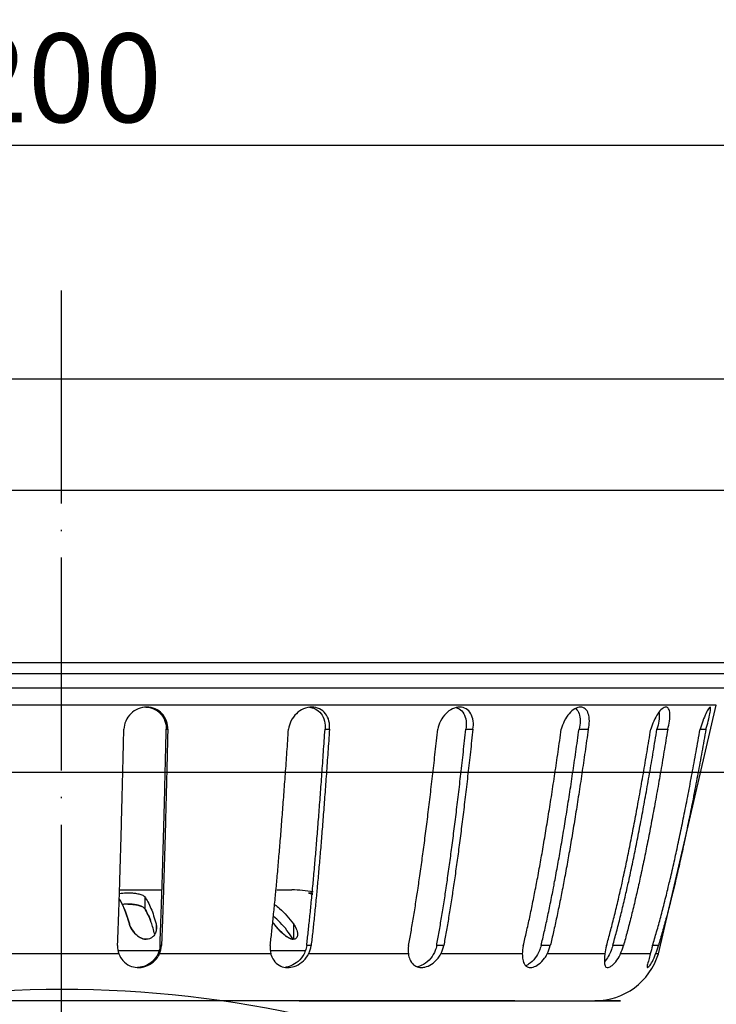
# Model space of a CAD drawing. Units: inches. Extents: x -328 to 434, y -95 to 405.
# Drawn here: x -161 to -98, y 73 to 162 of the extents above; entities that cross this region are included whole.
import ezdxf

# ---------------------------------------------------------------- set-up
doc = ezdxf.new("R2010")
doc.units = ezdxf.units.IN
doc.header["$LTSCALE"] = 2
doc.linetypes.add('ACAD_ISO04W100', pattern=[30, 24, -3, 0, -3])
doc.linetypes.add('CENTRO', pattern=[50.8, 31.75, -6.35, 6.35, -6.35])
for name, color, linetype in [('-D1-[Secció i Contorns]', 20, 'Continuous'), ('-D2-[Peça i El. Ppals]', 144, 'Continuous'), ('-D3-[Linies secundaries]', 124, 'Continuous'), ('-EJES', 234, 'CENTRO'), ('-TRAMAS', 252, 'Continuous'), ('_COTAS', 10, 'Continuous')]:
    doc.layers.add(name, color=color, linetype=linetype)
doc.styles.add('DIN ACO', font='arial.ttf')
doc.dimstyles.new('ACO SANITARY', dxfattribs={"dimtxt": 8, "dimasz": 5, "dimexe": 1.4, "dimexo": 0, "dimgap": 2, "dimtad": 1, "dimdec": 1, "dimzin": 9, "dimtxsty": 'DIN ACO', "dimcen": 3, "dimclrd": 157, "dimclre": 157, "dimclrt": 256, "dimadec": 0, "dimazin": 0, "dimtfac": 0.875, "dimtdec": 1, "dimtmove": 2, "dimatfit": 3, "dimfxl": 1, "dimtolj": 1, "dimlwd": 25, "dimlwe": 25, "dimarcsym": 0})

# ---------------------------------------------------------------- blocks, each defined once
blk = doc.blocks.new('417441')
at = {"layer": '-TRAMAS'}
h = blk.add_hatch(dxfattribs=at)
h.set_pattern_fill('ANSI31', color=256, scale=0.125, style=0)
h.set_pattern_definition([(45, (-1310.3518, 493.03903), (-0.280633, 0.280633), [])])
h.paths.add_polyline_path([(-1318.477, 491.439), (-1318.477, 496.303, 0.073911), (-1318.661, 497.539), (-1318.923, 497.539, -0.078703), (-1318.727, 496.303), (-1318.727, 485.039), (-1318.477, 485.039), (-1318.477, 489.414, -0.074799), (-1318.496, 489.561)])
h.paths.add_polyline_path([(-1322.373, 500.538, -0.389983), (-1322.602, 500.787), (-1322.602, 501.039), (-1322.852, 501.039), (-1322.852, 500.787, 0.389983), (-1322.393, 500.289, -0.302011), (-1318.923, 497.539), (-1318.661, 497.539, 0.307217)])
h.paths.add_polyline_path([(-1298.31, 500.289, 0.389983), (-1297.852, 500.787), (-1297.852, 501.039), (-1298.102, 501.039), (-1298.102, 500.787, -0.389983), (-1298.331, 500.538, 0.307217), (-1302.043, 497.539), (-1301.781, 497.539, -0.302011)])
h.paths.add_polyline_path([(-1301.977, 496.303, -0.078703), (-1301.781, 497.539), (-1302.043, 497.539, 0.073911), (-1302.227, 496.303), (-1302.227, 491.439), (-1302.227, 489.551), (-1302.227, 485.039), (-1301.977, 485.039)])
h = blk.add_hatch(dxfattribs=at)
h.set_pattern_fill('ANSI31', color=256, scale=0.125, style=0)
h.set_pattern_definition([(45, (-1310.3518, 487.28903), (-0.280633, 0.280633), [])])
h.paths.add_polyline_path([(-1298.852, 497.539), (-1299.102, 497.539), (-1299.102, 486.539, -0.414214), (-1302.852, 482.789), (-1306.548, 482.789, 0.08909), (-1305.156, 482.539), (-1302.852, 482.539, 0.414214), (-1298.852, 486.539)])
h.paths.add_polyline_path([(-1306.548, 482.789), (-1314.156, 482.789, -0.08909), (-1315.548, 482.539), (-1305.156, 482.539, -0.08909)])
h.paths.add_polyline_path([(-1314.156, 482.789), (-1317.852, 482.789, -0.414214), (-1321.602, 486.539), (-1321.602, 497.539), (-1321.852, 497.539), (-1321.852, 486.539, 0.414214), (-1317.852, 482.539), (-1315.548, 482.539, 0.08909)])
h.paths.add_polyline_path([(-1312.866, 483.571, -0.172898), (-1310.539, 484.534), (-1310.539, 484.785, 0.173704), (-1313.034, 483.757, -0.185806), (-1315.548, 482.789), (-1314.156, 482.789, 0.095141)])
h.paths.add_polyline_path([(-1310.164, 484.785), (-1310.164, 484.534, -0.172898), (-1307.838, 483.571, 0.095141), (-1306.548, 482.789), (-1305.156, 482.789, -0.185806), (-1307.67, 483.757, 0.173704)])
h.paths.add_polyline_path([(-1310.164, 484.785, 0.02345), (-1310.539, 484.785), (-1310.539, 484.534, -0.025016), (-1310.164, 484.534)])
at = {"layer": '-D1-[Secció i Contorns]'}
for p, q in [((-1322.852, 501.039), (-1322.852, 500.787)), ((-1322.602, 501.039), (-1322.602, 500.787)), ((-1298.102, 501.039), (-1298.102, 500.787)), ((-1297.852, 501.039), (-1297.852, 500.787)), ((-1321.852, 497.539), (-1321.852, 486.539)), ((-1321.602, 497.539), (-1321.602, 486.539)), ((-1312.658, 486.539), (-1312.658, 497.539)), ((-1312.632, 486.539), (-1312.632, 497.539)), ((-1308.072, 486.539), (-1308.072, 497.539)), ((-1308.045, 486.539), (-1308.045, 497.539)), ((-1299.102, 497.539), (-1299.102, 486.539)), ((-1298.852, 497.539), (-1298.852, 486.539)), ((-1318.727, 496.303), (-1318.727, 485.039)), ((-1318.477, 496.303), (-1318.477, 485.039)), ((-1302.227, 496.303), (-1302.227, 485.039)), ((-1301.977, 496.303), (-1301.977, 485.039)), ((-1318.496, 489.551), (-1318.477, 491.439)), ((-1310.164, 484.789), (-1310.539, 484.789)), ((-1317.852, 482.789), (-1302.852, 482.789)), ((-1317.852, 482.539), (-1302.852, 482.539))]:
    blk.add_line(p, q, dxfattribs=at)
for centre, radius, start, end in [((-1322.352, 500.787), 0.5, 180, 265.2198), ((-1322.352, 500.787), 0.25, 180, 265.2198), ((-1298.352, 500.787), 0.25, 274.7802, 0), ((-1298.352, 500.787), 0.5, 274.7802, 0), ((-1322.727, 496.303), 4.25, 0, 85.2198), ((-1297.977, 496.303), 4.25, 94.7802, 180), ((-1322.727, 496.303), 4, 0, 85.2198), ((-1297.977, 496.303), 4, 94.7802, 180), ((-1317.852, 486.539), 4, 180, 270), ((-1317.852, 486.539), 3.75, 180, 270), ((-1302.852, 486.539), 3.75, 270, 0), ((-1302.852, 486.539), 4, 270, 0), ((-1310.352, 480.789), 4, 47.8966, 132.1034), ((-1310.352, 480.789), 3.75, 47.8966, 132.1034), ((-1315.548, 486.539), 3.75, 270, 312.1034), ((-1305.156, 486.539), 3.75, 227.8966, 270), ((-1315.548, 486.539), 4, 270, 312.1034), ((-1305.156, 486.539), 4, 227.8966, 270)]:
    blk.add_arc(centre, radius, start, end, dxfattribs=at)
at = {"layer": '-D2-[Peça i El. Ppals]'}
for p, q in [((-1322.852, 501.039), (-1316.921, 501.039)), ((-1303.763, 501.039), (-1297.852, 501.039)), ((-1318.342, 498.488), (-1318.342, 496.695)), ((-1316.227, 496.695), (-1316.227, 498.488)), ((-1304.461, 498.488), (-1304.461, 496.695)), ((-1302.342, 496.695), (-1302.342, 498.488)), ((-1321.852, 497.539), (-1318.342, 497.539)), ((-1316.227, 497.539), (-1304.461, 497.539)), ((-1310.539, 482.789), (-1310.539, 497.539)), ((-1310.164, 497.539), (-1310.164, 482.789)), ((-1302.342, 497.539), (-1298.852, 497.539)), ((-1318.336, 496.656), (-1318.092, 495.925)), ((-1316.477, 495.925), (-1316.233, 496.656)), ((-1304.455, 496.656), (-1304.211, 495.925)), ((-1302.592, 495.925), (-1302.348, 496.656)), ((-1318.089, 495.925), (-1316.48, 495.925)), ((-1317.852, 494.342), (-1317.852, 495.925)), ((-1304.208, 495.925), (-1302.592, 495.925)), ((-1302.852, 495.925), (-1302.852, 494.342)), ((-1305.227, 495.355), (-1315.477, 495.355)), ((-1310.164, 492.801), (-1310.539, 492.801)), ((-1310.539, 489.051), (-1317.996, 489.051)), ((-1302.727, 489.051), (-1310.164, 489.051)), ((-1308.045, 486.539), (-1312.658, 486.539)), ((-1310.164, 486.414), (-1310.539, 486.414)), ((-1318.727, 485.039), (-1301.977, 485.039))]:
    blk.add_line(p, q, dxfattribs=at)
for centre, radius, start, end in [((-1310.342, 476.551), 25.5, 77.1604, 102.8396), ((-1315.342, 498.488), 3, 102.8396, 180), ((-1305.342, 498.488), 3, 0, 77.1604), ((-1310.344, 476.561), 23.375, 77.1604, 102.8396), ((-1315.342, 498.488), 0.885, 102.8396, 180), ((-1305.346, 498.488), 0.885, 0, 77.1604), ((-1318.217, 496.695), 0.125, 180, 198.4349), ((-1316.352, 496.695), 0.125, 341.5651, 0), ((-1304.336, 496.695), 0.125, 180, 198.4349), ((-1315.477, 496.605), 1.25, 212.9558, 270), ((-1305.227, 496.605), 1.25, 270, 327.0442), ((-1324.44, 494.242), 6.589, 334.828, 0.8666), ((-1296.263, 494.242), 6.589, 179.1334, 205.172), ((-1317.996, 489.551), 0.5, 179.9887, 270), ((-1302.727, 489.551), 0.5, 270, 0)]:
    blk.add_arc(centre, radius, start, end, dxfattribs=at)
blk = doc.blocks.new('*D9')
at = {"layer": '_COTAS', "color": 157, "lineweight": 25, "transparency": 16777216}
for p, q in [((-257.614, 119.783), (-257.614, 152.294)), ((-57.614, 119.783), (-57.614, 152.294)), ((-252.614, 150.894), (-62.614, 150.894))]:
    blk.add_line(p, q, dxfattribs=at)
at = {"layer": '_COTAS', "color": 157, "transparency": 16777216}
for points in [[(-252.614, 151.728), (-252.614, 150.061), (-257.614, 150.894)], [(-62.614, 151.728), (-62.614, 150.061), (-57.614, 150.894)]]:
    blk.add_solid(points, dxfattribs=at)
at = {"layer": 'Defpoints', "color": 0, "transparency": 16777216}
for p in [(-57.614, 150.894), (-257.614, 119.783), (-57.614, 119.783)]:
    blk.add_point(p, dxfattribs=at)
at = {"layer": '_COTAS', "transparency": 16777216, "insert": (-157.614, 156.979), "char_height": 8, "attachment_point": 5, "style": 'DIN ACO'}
blk.add_mtext('\\A1;200', dxfattribs=at)
blk = doc.blocks.new('00416902 PLT')
at = {"layer": '-D3-[Linies secundaries]'}
for p, q in [((715.137, 218.923), (565.137, 218.923)), ((715.137, 217.923), (565.137, 217.923)), ((699.267, 215.101), (581.007, 215.101)), ((694.042, 192.655), (699.267, 215.101)), ((649.61, 212.923), (649.746, 212.923)), ((663.942, 212.923), (664.343, 212.923)), ((676.653, 212.923), (677.29, 212.923)), ((686.875, 212.923), (687.706, 212.923)), ((693.912, 212.923), (694.88, 212.923)), ((697.801, 212.923), (698.323, 212.923)), ((647.662, 197.809), (647.662, 196.743)), ((646.282, 195.357), (646.282, 195.346)), ((648.694, 195.357), (648.694, 194.716)), ((659.337, 195.357), (659.337, 195.354)), ((661.103, 195.357), (661.103, 193.969)), ((649.182, 193.423), (649.046, 193.423)), ((662.69, 193.423), (662.289, 193.423)), ((674.661, 193.423), (674.024, 193.423)), ((684.279, 193.423), (683.448, 193.423)), ((690.889, 193.423), (689.922, 193.423)), ((694.04, 193.423), (693.518, 193.423)), ((645.338, 192.655), (634.936, 192.655)), ((659.048, 192.655), (649, 192.655)), ((671.468, 192.655), (662.46, 192.655)), ((681.754, 192.655), (674.398, 192.655)), ((689.203, 192.655), (684.002, 192.655)), ((693.309, 192.655), (690.617, 192.655)), ((694.042, 192.655), (693.791, 192.655)), ((681.071, 188.423), (591.966, 188.423)), ((661.627, 188.423), (661.627, 188.373)), ((661.627, 188.373), (688.309, 188.423)), ((681.071, 188.423), (690.627, 188.423)), ((690.627, 188.423), (688.309, 188.423))]:
    blk.add_line(p, q, dxfattribs=at)
for centre, radius, start, end in [((660.947, 187.423), 11, 79.9859, 90), ((688.309, 194.423), 6, 270, 342.86373)]:
    blk.add_arc(centre, radius, start, end, dxfattribs=at)
for points, knots in [([(647.848, 214.923), (647.595, 214.923), (647.323, 214.871), (646.823, 214.662), (646.594, 214.506), (646.226, 214.148), (646.065, 213.919), (645.848, 213.429), (645.79, 213.168), (645.78, 212.923)], [0.3112933, 0.3112933, 0.3112933, 0.3112933, 0.3880583, 0.3880583, 0.4648233, 0.4648233, 0.5437049, 0.5437049, 0.620383, 0.620383, 0.620383, 0.620383]), ([(647.78, 214.921), (648.013, 214.913), (648.254, 214.861), (648.714, 214.662), (648.929, 214.506), (649.266, 214.147), (649.408, 213.919), (649.583, 213.428), (649.619, 213.168), (649.61, 212.923)], [0.3182005, 0.3182005, 0.3182005, 0.3182005, 0.3881242, 0.3881242, 0.4649018, 0.4649018, 0.5437976, 0.5437976, 0.6204496, 0.6204496, 0.6204496, 0.6204496]), ([(649.746, 212.923), (649.756, 213.168), (649.72, 213.429), (649.544, 213.919), (649.402, 214.148), (649.066, 214.506), (648.851, 214.662), (648.369, 214.871), (648.102, 214.923), (647.848, 214.923)], [0.6132986, 0.6132986, 0.6132986, 0.6132986, 0.6899767, 0.6899767, 0.7688584, 0.7688584, 0.8456234, 0.8456234, 0.9223884, 0.9223884, 0.9223884, 0.9223884]), ([(662.744, 214.923), (662.508, 214.923), (662.25, 214.871), (661.766, 214.662), (661.539, 214.506), (661.165, 214.148), (660.995, 213.919), (660.752, 213.429), (660.677, 213.168), (660.648, 212.923)], [0.3112933, 0.3112933, 0.3112933, 0.3112933, 0.3880583, 0.3880583, 0.4648233, 0.4648233, 0.5437049, 0.5437049, 0.620383, 0.620383, 0.620383, 0.620383]), ([(662.543, 214.911), (662.714, 214.89), (662.884, 214.842), (663.255, 214.662), (663.442, 214.506), (663.724, 214.147), (663.837, 213.919), (663.959, 213.428), (663.971, 213.168), (663.942, 212.923)], [0.3327381, 0.3327381, 0.3327381, 0.3327381, 0.3881242, 0.3881242, 0.4649018, 0.4649018, 0.5437976, 0.5437976, 0.6204496, 0.6204496, 0.6204496, 0.6204496]), ([(664.343, 212.923), (664.372, 213.168), (664.36, 213.429), (664.237, 213.919), (664.124, 214.148), (663.842, 214.506), (663.655, 214.662), (663.225, 214.871), (662.981, 214.923), (662.744, 214.923)], [0.6132986, 0.6132986, 0.6132986, 0.6132986, 0.6899767, 0.6899767, 0.7688584, 0.7688584, 0.8456234, 0.8456234, 0.9223884, 0.9223884, 0.9223884, 0.9223884]), ([(676.1, 214.923), (675.897, 214.923), (675.671, 214.871), (675.235, 214.662), (675.025, 214.506), (674.671, 214.148), (674.504, 213.919), (674.251, 213.429), (674.163, 213.168), (674.117, 212.923)], [0.3112933, 0.3112933, 0.3112933, 0.3112933, 0.3880583, 0.3880583, 0.4648233, 0.4648233, 0.5437049, 0.5437049, 0.620383, 0.620383, 0.620383, 0.620383]), ([(675.773, 214.881), (675.868, 214.855), (675.96, 214.817), (676.22, 214.662), (676.366, 214.506), (676.575, 214.147), (676.651, 213.919), (676.711, 213.428), (676.699, 213.168), (676.653, 212.923)], [0.3507864, 0.3507864, 0.3507864, 0.3507864, 0.3881242, 0.3881242, 0.4649018, 0.4649018, 0.5437976, 0.5437976, 0.6204496, 0.6204496, 0.6204496, 0.6204496]), ([(677.29, 212.923), (677.336, 213.168), (677.349, 213.429), (677.288, 213.919), (677.212, 214.148), (677.003, 214.506), (676.857, 214.662), (676.507, 214.871), (676.303, 214.923), (676.1, 214.923)], [0.6132986, 0.6132986, 0.6132986, 0.6132986, 0.6899767, 0.6899767, 0.7688584, 0.7688584, 0.8456234, 0.8456234, 0.9223884, 0.9223884, 0.9223884, 0.9223884]), ([(687.005, 214.923), (686.849, 214.923), (686.67, 214.871), (686.312, 214.662), (686.134, 214.506), (685.823, 214.148), (685.67, 213.919), (685.425, 213.429), (685.331, 213.168), (685.271, 212.923)], [0.3112933, 0.3112933, 0.3112933, 0.3112933, 0.3880583, 0.3880583, 0.4648233, 0.4648233, 0.5437049, 0.5437049, 0.620383, 0.620383, 0.620383, 0.620383]), ([(686.557, 214.803), (686.573, 214.791), (686.589, 214.779), (686.727, 214.662), (686.821, 214.506), (686.943, 214.147), (686.976, 213.919), (686.971, 213.428), (686.935, 213.168), (686.875, 212.923)], [0.3786025, 0.3786025, 0.3786025, 0.3786025, 0.3881242, 0.3881242, 0.4649018, 0.4649018, 0.5437976, 0.5437976, 0.6204496, 0.6204496, 0.6204496, 0.6204496]), ([(687.706, 212.923), (687.766, 213.168), (687.802, 213.429), (687.807, 213.919), (687.773, 214.148), (687.652, 214.506), (687.557, 214.662), (687.312, 214.871), (687.161, 214.923), (687.005, 214.923)], [0.6132986, 0.6132986, 0.6132986, 0.6132986, 0.6899767, 0.6899767, 0.7688584, 0.7688584, 0.8456234, 0.8456234, 0.9223884, 0.9223884, 0.9223884, 0.9223884]), ([(694.716, 214.923), (694.618, 214.923), (694.497, 214.871), (694.242, 214.662), (694.108, 214.506), (693.862, 214.148), (693.734, 213.919), (693.513, 213.429), (693.419, 213.168), (693.349, 212.923)], [0.3112933, 0.3112933, 0.3112933, 0.3112933, 0.3880583, 0.3880583, 0.4648233, 0.4648233, 0.5437049, 0.5437049, 0.620383, 0.620383, 0.620383, 0.620383]), ([(694.091, 214.473), (694.099, 214.427), (694.104, 214.379), (694.121, 214.147), (694.11, 213.919), (694.04, 213.428), (693.982, 213.168), (693.912, 212.923)], [0.4433402, 0.4433402, 0.4433402, 0.4433402, 0.4649018, 0.4649018, 0.5437976, 0.5437976, 0.6204496, 0.6204496, 0.6204496, 0.6204496]), ([(694.88, 212.923), (694.949, 213.168), (695.007, 213.429), (695.077, 213.919), (695.088, 214.148), (695.062, 214.506), (695.025, 214.662), (694.901, 214.871), (694.814, 214.923), (694.716, 214.923)], [0.6132986, 0.6132986, 0.6132986, 0.6132986, 0.6899767, 0.6899767, 0.7688584, 0.7688584, 0.8456234, 0.8456234, 0.9223884, 0.9223884, 0.9223884, 0.9223884]), ([(698.707, 214.923), (698.674, 214.923), (698.62, 214.871), (698.486, 214.662), (698.404, 214.506), (698.24, 214.148), (698.145, 213.919), (697.963, 213.429), (697.876, 213.168), (697.801, 212.923)], [0.3112933, 0.3112933, 0.3112933, 0.3112933, 0.3880583, 0.3880583, 0.4648233, 0.4648233, 0.5437049, 0.5437049, 0.620383, 0.620383, 0.620383, 0.620383]), ([(698.323, 212.923), (698.398, 213.168), (698.473, 213.429), (698.603, 213.919), (698.658, 214.148), (698.73, 214.506), (698.753, 214.662), (698.758, 214.871), (698.74, 214.923), (698.707, 214.923)], [0.6132986, 0.6132986, 0.6132986, 0.6132986, 0.6899767, 0.6899767, 0.7688584, 0.7688584, 0.8456234, 0.8456234, 0.9223884, 0.9223884, 0.9223884, 0.9223884]), ([(645.405, 198.092), (645.414, 198.095), (645.424, 198.098), (645.503, 198.12), (645.587, 198.136), (645.778, 198.159), (645.883, 198.166), (646.02, 198.17), (646.045, 198.17), (646.084, 198.171), (646.098, 198.171), (646.124, 198.171), (646.136, 198.171), (646.162, 198.171), (646.177, 198.171), (646.216, 198.17), (646.241, 198.17), (646.361, 198.167), (646.457, 198.162), (646.686, 198.144), (646.816, 198.128), (647.084, 198.083), (647.215, 198.051), (647.448, 197.971), (647.543, 197.921), (647.629, 197.848), (647.647, 197.828), (647.662, 197.809)], [-0.329669, -0.329669, -0.329669, -0.329669, -0.3244199, -0.3244199, -0.2877131, -0.2877131, -0.2513717, -0.2513717, -0.2433879, -0.2433879, -0.2389725, -0.2389725, -0.2352586, -0.2352586, -0.2308646, -0.2308646, -0.2231889, -0.2231889, -0.1943972, -0.1943972, -0.1540329, -0.1540329, -0.1060693, -0.1060693, -0.0535227, -0.0535227, -0.0355661, -0.0355661, -0.0355661, -0.0355661]), ([(645.418, 198.423), (645.478, 198.423), (645.538, 198.423), (646.694, 198.423), (647.765, 198.423), (648.943, 198.423), (649.095, 198.423), (649.247, 198.423)], [-9.2141601, -9.2141601, -9.2141601, -9.2141601, -9.1957615, -9.1957615, -8.8578675, -8.8578675, -8.8073214, -8.8073214, -8.8073214, -8.8073214]), ([(659.585, 198.423), (659.587, 198.423), (659.588, 198.423), (659.893, 198.423), (660.149, 198.423), (660.746, 198.423), (660.946, 198.423), (660.947, 198.423)], [-7.2487192, -7.2487192, -7.2487192, -7.2487192, -7.2473462, -7.2473462, -6.9910034, -6.9910034, -6.4983233, -6.4983233, -6.4983233, -6.4983233]), ([(662.831, 198.006), (662.795, 198.018), (662.762, 198.03), (662.648, 198.071), (662.582, 198.096), (662.495, 198.132), (662.469, 198.145), (662.453, 198.162), (662.456, 198.167), (662.475, 198.17), (662.48, 198.17), (662.488, 198.171), (662.492, 198.171), (662.498, 198.171), (662.501, 198.171), (662.508, 198.171), (662.512, 198.171), (662.524, 198.17), (662.533, 198.17), (662.576, 198.167), (662.62, 198.162), (662.723, 198.148), (662.781, 198.139), (662.845, 198.127)], [-0.3703107, -0.3703107, -0.3703107, -0.3703107, -0.3549917, -0.3549917, -0.3142919, -0.3142919, -0.2790774, -0.2790774, -0.2497833, -0.2497833, -0.2423642, -0.2423642, -0.2380698, -0.2380698, -0.2347208, -0.2347208, -0.2303333, -0.2303333, -0.2227072, -0.2227072, -0.1944599, -0.1944599, -0.1675277, -0.1675277, -0.1675277, -0.1675277]), ([(646.279, 195.359), (646.138, 195.882), (645.983, 196.348), (645.68, 197.083), (645.535, 197.37), (645.385, 197.607)], [-0.5261046, -0.5261046, -0.5261046, -0.5261046, -0.29892, -0.29892, -0.1100963, -0.1100963, -0.1100963, -0.1100963]), ([(647.662, 197.809), (647.862, 197.539), (648.053, 197.183), (648.399, 196.347), (648.553, 195.881), (648.694, 195.357)], [-0.5452179, -0.5452179, -0.5452179, -0.5452179, -0.2988305, -0.2988305, -0.0716333, -0.0716333, -0.0716333, -0.0716333]), ([(647.662, 196.743), (647.644, 196.771), (647.619, 196.798), (647.527, 196.877), (647.44, 196.926), (647.234, 197.006), (647.121, 197.037), (646.888, 197.086), (646.771, 197.104), (646.567, 197.126), (646.481, 197.133), (646.339, 197.141), (646.283, 197.143), (646.209, 197.144), (646.19, 197.145), (646.16, 197.145), (646.149, 197.145), (646.126, 197.145), (646.115, 197.145), (646.09, 197.145), (646.076, 197.145), (646.038, 197.144), (646.015, 197.144), (645.87, 197.139), (645.757, 197.13), (645.656, 197.115), (645.656, 197.115), (645.655, 197.115)], [0.0299175, 0.0299175, 0.0299175, 0.0299175, 0.0527842, 0.0527842, 0.1004809, 0.1004809, 0.1427258, 0.1427258, 0.1796749, 0.1796749, 0.2053823, 0.2053823, 0.2224054, 0.2224054, 0.2280732, 0.2280732, 0.231718, 0.231718, 0.2351318, 0.2351318, 0.2395824, 0.2395824, 0.2469938, 0.2469938, 0.2863969, 0.2863969, 0.2866867, 0.2866867, 0.2866867, 0.2866867]), ([(645.763, 196.879), (645.782, 196.836), (645.8, 196.793), (645.985, 196.347), (646.141, 195.881), (646.282, 195.357)], [-0.323966, -0.323966, -0.323966, -0.323966, -0.2988305, -0.2988305, -0.0716333, -0.0716333, -0.0716333, -0.0716333]), ([(646.129, 197.145), (646.138, 197.145), (646.147, 197.145), (646.17, 197.145), (646.185, 197.145), (646.224, 197.144), (646.249, 197.144), (646.414, 197.138), (646.555, 197.128), (646.812, 197.097), (646.927, 197.078), (647.176, 197.023), (647.301, 196.983), (647.516, 196.884), (647.598, 196.825), (647.651, 196.755), (647.655, 196.749), (647.658, 196.744)], [0.2319943, 0.2319943, 0.2319943, 0.2319943, 0.2347153, 0.2347153, 0.2392333, 0.2392333, 0.24686, 0.24686, 0.2891898, 0.2891898, 0.3261065, 0.3261065, 0.3755696, 0.3755696, 0.4298918, 0.4298918, 0.4342329, 0.4342329, 0.4342329, 0.4342329]), ([(648.571, 194.423), (648.473, 194.81), (648.366, 195.167), (648.071, 196.005), (647.872, 196.427), (647.662, 196.743)], [-0.4790399, -0.4790399, -0.4790399, -0.4790399, -0.3157369, -0.3157369, -0.0531636, -0.0531636, -0.0531636, -0.0531636]), ([(659.428, 197.089), (659.568, 196.981), (659.705, 196.868), (660.294, 196.347), (660.717, 195.881), (661.103, 195.357)], [-0.3665655, -0.3665655, -0.3665655, -0.3665655, -0.2988306, -0.2988306, -0.0716333, -0.0716333, -0.0716333, -0.0716333]), ([(661.06, 193.971), (660.714, 194.536), (660.323, 195.045), (659.704, 195.686), (659.507, 195.87), (659.304, 196.039)], [-0.5408141, -0.5408141, -0.5408141, -0.5408141, -0.3157369, -0.3157369, -0.2152953, -0.2152953, -0.2152953, -0.2152953]), ([(648.694, 195.357), (648.72, 195.26), (648.734, 195.161), (648.74, 194.884), (648.705, 194.701), (648.578, 194.423), (648.508, 194.316), (648.357, 194.164), (648.286, 194.109), (648.133, 194.028), (648.055, 193.999), (647.936, 193.977), (647.902, 193.973), (647.856, 193.97), (647.845, 193.969), (647.828, 193.969), (647.821, 193.969), (647.808, 193.969), (647.802, 193.969), (647.787, 193.969), (647.779, 193.969), (647.757, 193.97), (647.744, 193.971), (647.656, 193.979), (647.583, 193.994), (647.416, 194.045), (647.325, 194.086), (647.148, 194.186), (647.062, 194.247), (646.866, 194.408), (646.763, 194.515), (646.503, 194.832), (646.371, 195.065), (646.298, 195.293), (646.291, 195.315), (646.285, 195.337), (646.279, 195.359)], [-0.5043973, -0.5043973, -0.5043973, -0.5043973, -0.461186, -0.461186, -0.3826542, -0.3826542, -0.3309346, -0.3309346, -0.2967266, -0.2967266, -0.2669354, -0.2669354, -0.2553753, -0.2553753, -0.2517985, -0.2517985, -0.249546, -0.249546, -0.2474628, -0.2474628, -0.2447779, -0.2447779, -0.2403564, -0.2403564, -0.2161643, -0.2161643, -0.1842377, -0.1842377, -0.1496974, -0.1496974, -0.0982669, -0.0982669, 0, 0, 0, 0.0094813, 0.0094813, 0.0094813, 0.0094813]), ([(646.282, 195.357), (646.309, 195.26), (646.346, 195.161), (646.48, 194.884), (646.602, 194.702), (646.854, 194.424), (646.97, 194.317), (647.186, 194.164), (647.28, 194.109), (647.465, 194.028), (647.555, 194), (647.683, 193.977), (647.719, 193.973), (647.766, 193.97), (647.777, 193.969), (647.795, 193.969), (647.802, 193.969), (647.81, 193.969), (647.81, 193.969), (647.811, 193.969)], [-0.5041378, -0.5041378, -0.5041378, -0.5041378, -0.461005, -0.461005, -0.3824201, -0.3824201, -0.3306605, -0.3306605, -0.2964272, -0.2964272, -0.2666857, -0.2666857, -0.2550541, -0.2550541, -0.2514649, -0.2514649, -0.2492069, -0.2492069, -0.248899, -0.248899, -0.248899, -0.248899]), ([(661.103, 195.357), (661.174, 195.261), (661.235, 195.162), (661.38, 194.885), (661.441, 194.703), (661.474, 194.424), (661.47, 194.317), (661.423, 194.164), (661.394, 194.11), (661.315, 194.029), (661.27, 194), (661.192, 193.977), (661.168, 193.973), (661.136, 193.97), (661.128, 193.969), (661.115, 193.969), (661.11, 193.969), (661.101, 193.969), (661.096, 193.969), (661.085, 193.969), (661.079, 193.969), (661.063, 193.97), (661.053, 193.971), (660.986, 193.979), (660.926, 193.993), (660.783, 194.045), (660.7, 194.086), (660.528, 194.186), (660.44, 194.247), (660.228, 194.408), (660.104, 194.515), (659.769, 194.832), (659.558, 195.065), (659.383, 195.293), (659.366, 195.315), (659.35, 195.337), (659.334, 195.359)], [-0.5043695, -0.5043695, -0.5043695, -0.5043695, -0.4614229, -0.4614229, -0.3828181, -0.3828181, -0.3310387, -0.3310387, -0.2967962, -0.2967962, -0.2671559, -0.2671559, -0.2554319, -0.2554319, -0.2518218, -0.2518218, -0.2495525, -0.2495525, -0.2474565, -0.2474565, -0.2447591, -0.2447591, -0.2403251, -0.2403251, -0.2162355, -0.2162355, -0.1842699, -0.1842699, -0.1496997, -0.1496997, -0.0982665, -0.0982665, 0, 0, 0, 0.0094812, 0.0094812, 0.0094812, 0.0094812]), ([(659.337, 195.357), (659.408, 195.261), (659.487, 195.162), (659.725, 194.886), (659.901, 194.703), (660.211, 194.424), (660.342, 194.317), (660.565, 194.165), (660.656, 194.11), (660.825, 194.029), (660.902, 194), (661.005, 193.977), (661.033, 193.973), (661.06, 193.971)], [-0.5043677, -0.5043677, -0.5043677, -0.5043677, -0.4614657, -0.4614657, -0.3828478, -0.3828478, -0.3310576, -0.3310576, -0.2968088, -0.2968088, -0.2671939, -0.2671939, -0.2555636, -0.2555636, -0.2555636, -0.2555636]), ([(645.217, 193.423), (645.216, 193.415), (645.216, 193.408), (645.216, 193.4), (645.209, 193.157), (645.248, 192.896), (645.338, 192.655)], [1.23132085, 1.23132085, 1.23132085, 1.23132085, 1.23369975, 1.23369975, 1.23369975, 1.31012267, 1.31012267, 1.31012267, 1.31012267]), ([(648.963, 192.923), (648.678, 192.923), (648.391, 192.923), (647.166, 192.923), (646.216, 192.923), (645.26, 192.923)], [9.1344918, 9.1344918, 9.1344918, 9.1344918, 9.1953475, 9.1953475, 9.3933096, 9.3933096, 9.3933096, 9.3933096]), ([(648.971, 192.949), (648.939, 192.836), (648.897, 192.725), (648.732, 192.385), (648.575, 192.174), (648.195, 191.821), (647.972, 191.678), (647.525, 191.496), (647.31, 191.444), (647.069, 191.426), (647.047, 191.425), (647.025, 191.424)], [-1.1332413, -1.1332413, -1.1332413, -1.1332413, -1.0965473, -1.0965473, -1.0156107, -1.0156107, -0.9354056, -0.9354056, -0.86909, -0.86909, -0.8624364, -0.8624364, -0.8624364, -0.8624364]), ([(649.046, 193.423), (649.045, 193.415), (649.045, 193.407), (649.037, 193.253), (649.013, 193.1), (648.971, 192.949)], [0.62075263, 0.62075263, 0.62075263, 0.62075263, 0.62317832, 0.62317832, 0.66916105, 0.66916105, 0.66916105, 0.66916105]), ([(649, 192.655), (649.109, 192.896), (649.169, 193.157), (649.182, 193.408), (649.182, 193.415), (649.182, 193.423)], [0.53422327, 0.53422327, 0.53422327, 0.53422327, 0.61064618, 0.61064618, 0.61302509, 0.61302509, 0.61302509, 0.61302509]), ([(658.995, 193.423), (658.994, 193.415), (658.993, 193.408), (658.992, 193.4), (658.966, 193.157), (658.982, 192.896), (659.048, 192.655)], [1.23132085, 1.23132085, 1.23132085, 1.23132085, 1.23369975, 1.23369975, 1.23369975, 1.31012267, 1.31012267, 1.31012267, 1.31012267]), ([(662.182, 192.949), (662.125, 192.782), (662.046, 192.622), (661.789, 192.228), (661.58, 192.014), (661.142, 191.703), (660.923, 191.592), (660.575, 191.481), (660.455, 191.454), (660.335, 191.438)], [-1.1334424, -1.1334424, -1.1334424, -1.1334424, -1.0795116, -1.0795116, -0.9909861, -0.9909861, -0.9179987, -0.9179987, -0.8796053, -0.8796053, -0.8796053, -0.8796053]), ([(662.289, 193.423), (662.289, 193.415), (662.288, 193.407), (662.268, 193.253), (662.233, 193.1), (662.182, 192.949)], [0.62075263, 0.62075263, 0.62075263, 0.62075263, 0.62317832, 0.62317832, 0.66916105, 0.66916105, 0.66916105, 0.66916105]), ([(662.46, 192.655), (662.58, 192.896), (662.656, 193.157), (662.688, 193.408), (662.689, 193.415), (662.69, 193.423)], [0.53422327, 0.53422327, 0.53422327, 0.53422327, 0.61064618, 0.61064618, 0.61302509, 0.61302509, 0.61302509, 0.61302509]), ([(671.488, 193.423), (671.486, 193.415), (671.485, 193.408), (671.483, 193.4), (671.44, 193.157), (671.432, 192.896), (671.468, 192.655)], [1.23132085, 1.23132085, 1.23132085, 1.23132085, 1.23369975, 1.23369975, 1.23369975, 1.31012267, 1.31012267, 1.31012267, 1.31012267]), ([(673.891, 192.949), (673.797, 192.699), (673.657, 192.467), (673.294, 192.037), (673.065, 191.846), (672.644, 191.6), (672.461, 191.523), (672.281, 191.475)], [-1.1331604, -1.1331604, -1.1331604, -1.1331604, -1.0527942, -1.0527942, -0.964314, -0.964314, -0.900968, -0.900968, -0.900968, -0.900968]), ([(674.024, 193.423), (674.022, 193.415), (674.021, 193.407), (673.99, 193.253), (673.948, 193.1), (673.891, 192.949)], [0.62075263, 0.62075263, 0.62075263, 0.62075263, 0.62317832, 0.62317832, 0.66916105, 0.66916105, 0.66916105, 0.66916105]), ([(674.398, 192.655), (674.521, 192.896), (674.609, 193.157), (674.658, 193.408), (674.66, 193.415), (674.661, 193.423)], [0.53422327, 0.53422327, 0.53422327, 0.53422327, 0.61064618, 0.61064618, 0.61302509, 0.61302509, 0.61302509, 0.61302509]), ([(681.844, 193.423), (681.842, 193.415), (681.84, 193.408), (681.839, 193.4), (681.781, 193.157), (681.749, 192.896), (681.754, 192.655)], [1.23132085, 1.23132085, 1.23132085, 1.23132085, 1.23369975, 1.23369975, 1.23369975, 1.31012267, 1.31012267, 1.31012267, 1.31012267]), ([(683.3, 192.949), (683.207, 192.711), (683.079, 192.488), (682.748, 192.061), (682.538, 191.866), (682.239, 191.664), (682.156, 191.615), (682.075, 191.574)], [-1.1332173, -1.1332173, -1.1332173, -1.1332173, -1.0564713, -1.0564713, -0.9677, -0.9677, -0.934278, -0.934278, -0.934278, -0.934278]), ([(683.448, 193.423), (683.446, 193.415), (683.444, 193.407), (683.406, 193.253), (683.358, 193.1), (683.3, 192.949)], [0.62075263, 0.62075263, 0.62075263, 0.62075263, 0.62317832, 0.62317832, 0.66916105, 0.66916105, 0.66916105, 0.66916105]), ([(684.002, 192.655), (684.12, 192.896), (684.212, 193.157), (684.275, 193.408), (684.277, 193.415), (684.279, 193.423)], [0.53422327, 0.53422327, 0.53422327, 0.53422327, 0.61064618, 0.61064618, 0.61302509, 0.61302509, 0.61302509, 0.61302509]), ([(689.767, 192.949), (689.699, 192.767), (689.615, 192.593), (689.41, 192.252), (689.287, 192.09), (689.159, 191.95)], [-1.1333976, -1.1333976, -1.1333976, -1.1333976, -1.0744691, -1.0744691, -1.008534, -1.008534, -1.008534, -1.008534]), ([(689.358, 193.423), (689.356, 193.415), (689.354, 193.408), (689.352, 193.4), (689.284, 193.157), (689.23, 192.896), (689.203, 192.655)], [1.23132085, 1.23132085, 1.23132085, 1.23132085, 1.23369975, 1.23369975, 1.23369975, 1.31012267, 1.31012267, 1.31012267, 1.31012267]), ([(689.922, 193.423), (689.919, 193.415), (689.917, 193.407), (689.873, 193.253), (689.823, 193.1), (689.767, 192.949)], [0.62075263, 0.62075263, 0.62075263, 0.62075263, 0.62317832, 0.62317832, 0.66916105, 0.66916105, 0.66916105, 0.66916105]), ([(690.617, 192.655), (690.721, 192.896), (690.812, 193.157), (690.885, 193.408), (690.887, 193.415), (690.889, 193.423)], [0.53422327, 0.53422327, 0.53422327, 0.53422327, 0.61064618, 0.61064618, 0.61302509, 0.61302509, 0.61302509, 0.61302509]), ([(693.518, 193.423), (693.516, 193.415), (693.514, 193.408), (693.511, 193.4), (693.437, 193.157), (693.366, 192.896), (693.309, 192.655)], [1.23132085, 1.23132085, 1.23132085, 1.23132085, 1.23369975, 1.23369975, 1.23369975, 1.31012267, 1.31012267, 1.31012267, 1.31012267]), ([(693.791, 192.655), (693.874, 192.896), (693.959, 193.157), (694.036, 193.408), (694.038, 193.415), (694.04, 193.423)], [0.53422328, 0.53422328, 0.53422328, 0.53422328, 0.61064618, 0.61064618, 0.61302509, 0.61302509, 0.61302509, 0.61302509]), ([(645.338, 192.655), (645.338, 192.655), (645.339, 192.654), (645.423, 192.43), (645.545, 192.225), (645.871, 191.856), (646.08, 191.699), (646.525, 191.497), (646.749, 191.441), (647.023, 191.424), (647.063, 191.423), (647.103, 191.423)], [-0.6711719, -0.6711719, -0.6711719, -0.6711719, -0.671108, -0.671108, -0.595566, -0.595566, -0.5123717, -0.5123717, -0.4410041, -0.4410041, -0.428811, -0.428811, -0.428811, -0.428811]), ([(647.103, 191.423), (647.26, 191.423), (647.418, 191.442), (647.82, 191.538), (648.052, 191.641), (648.495, 191.94), (648.697, 192.144), (648.907, 192.468), (648.957, 192.56), (649, 192.655)], [-0.4288084, -0.4288084, -0.4288084, -0.4288084, -0.3808027, -0.3808027, -0.3047993, -0.3047993, -0.2184528, -0.2184528, -0.1863266, -0.1863266, -0.1863266, -0.1863266]), ([(659.048, 192.655), (659.057, 192.619), (659.068, 192.584), (659.155, 192.318), (659.269, 192.11), (659.561, 191.771), (659.737, 191.637), (660.125, 191.468), (660.327, 191.425), (660.549, 191.423), (660.554, 191.423), (660.56, 191.423)], [-0.6711629, -0.6711629, -0.6711629, -0.6711629, -0.6591426, -0.6591426, -0.5789964, -0.5789964, -0.5008963, -0.5008963, -0.4307635, -0.4307635, -0.4288618, -0.4288618, -0.4288618, -0.4288618]), ([(660.56, 191.423), (660.755, 191.423), (660.954, 191.456), (661.398, 191.602), (661.633, 191.73), (662.06, 192.069), (662.247, 192.282), (662.414, 192.565), (662.438, 192.61), (662.46, 192.655)], [-0.4289549, -0.4289549, -0.4289549, -0.4289549, -0.3653867, -0.3653867, -0.2854817, -0.2854817, -0.2017051, -0.2017051, -0.1865085, -0.1865085, -0.1865085, -0.1865085]), ([(671.468, 192.655), (671.495, 192.476), (671.539, 192.31), (671.682, 191.963), (671.794, 191.796), (672.064, 191.56), (672.214, 191.484), (672.463, 191.431), (672.543, 191.423), (672.625, 191.423)], [-0.6713414, -0.6713414, -0.6713414, -0.6713414, -0.6110871, -0.6110871, -0.5313907, -0.5313907, -0.4605133, -0.4605133, -0.429004, -0.429004, -0.429004, -0.429004]), ([(672.625, 191.423), (672.729, 191.423), (672.836, 191.435), (673.146, 191.507), (673.349, 191.594), (673.767, 191.857), (673.977, 192.045), (674.245, 192.387), (674.328, 192.517), (674.398, 192.655)], [-0.4290046, -0.4290046, -0.4290046, -0.4290046, -0.3895066, -0.3895066, -0.3176906, -0.3176906, -0.2330702, -0.2330702, -0.1866272, -0.1866272, -0.1866272, -0.1866272]), ([(681.754, 192.655), (681.757, 192.476), (681.772, 192.31), (681.839, 191.963), (681.899, 191.797), (682.069, 191.561), (682.171, 191.484), (682.353, 191.431), (682.413, 191.423), (682.477, 191.423)], [-0.6713434, -0.6713434, -0.6713434, -0.6713434, -0.6111262, -0.6111262, -0.5315205, -0.5315205, -0.460681, -0.460681, -0.4290046, -0.4290046, -0.4290046, -0.4290046]), ([(682.477, 191.423), (682.556, 191.423), (682.641, 191.436), (682.892, 191.508), (683.062, 191.594), (683.423, 191.857), (683.61, 192.045), (683.857, 192.386), (683.935, 192.517), (684.002, 192.655)], [-0.429004, -0.429004, -0.429004, -0.429004, -0.3893484, -0.3893484, -0.3176088, -0.3176088, -0.2331076, -0.2331076, -0.1866278, -0.1866278, -0.1866278, -0.1866278]), ([(689.203, 192.655), (689.201, 192.639), (689.2, 192.623), (689.172, 192.373), (689.157, 192.162), (689.16, 191.81), (689.179, 191.668), (689.266, 191.484), (689.328, 191.434), (689.422, 191.423), (689.432, 191.423), (689.442, 191.423)], [-0.6712372, -0.6712372, -0.6712372, -0.6712372, -0.6658184, -0.6658184, -0.5862127, -0.5862127, -0.5073343, -0.5073343, -0.4369886, -0.4369886, -0.4289549, -0.4289549, -0.4289549, -0.4289549]), ([(689.442, 191.423), (689.532, 191.423), (689.64, 191.463), (689.896, 191.63), (690.044, 191.766), (690.329, 192.114), (690.466, 192.329), (690.591, 192.597), (690.604, 192.626), (690.617, 192.655)], [-0.4288618, -0.4288618, -0.4288618, -0.4288618, -0.3587385, -0.3587385, -0.2788156, -0.2788156, -0.196343, -0.196343, -0.1864868, -0.1864868, -0.1864868, -0.1864868]), ([(693.309, 192.655), (693.264, 192.465), (693.217, 192.288), (693.118, 191.928), (693.068, 191.759), (693.016, 191.531), (693.009, 191.462), (693.031, 191.427), (693.039, 191.423), (693.048, 191.423)], [-0.6711733, -0.6711733, -0.6711733, -0.6711733, -0.607114, -0.607114, -0.5236079, -0.5236079, -0.4513278, -0.4513278, -0.4288084, -0.4288084, -0.4288084, -0.4288084]), ([(693.048, 191.423), (693.074, 191.423), (693.114, 191.451), (693.236, 191.579), (693.323, 191.694), (693.518, 192.015), (693.627, 192.229), (693.747, 192.532), (693.769, 192.593), (693.791, 192.655)], [-0.428811, -0.428811, -0.428811, -0.428811, -0.3699794, -0.3699794, -0.293758, -0.293758, -0.2073168, -0.2073168, -0.1863115, -0.1863115, -0.1863115, -0.1863115])]:
    blk.add_open_spline(points, degree=3, knots=knots, dxfattribs=at)
for points, weights in [([(645.217, 193.423), (645.488, 200.154), (645.78, 212.923)], [1.00009585578, 1.00089110971, 1.00021300982]), ([(649.046, 193.423), (649.317, 200.149), (649.61, 212.923)], [1.00006140697, 1.00090383417, 1.00021641645]), ([(649.746, 212.923), (649.453, 200.154), (649.182, 193.423)], [1.00021301033, 1.00089111186, 1.00009585601]), ([(658.995, 193.423), (659.789, 200.154), (660.648, 212.923)], [1.00009585525, 1.00089110484, 1.00021300867]), ([(662.289, 193.423), (663.084, 200.149), (663.942, 212.923)], [1.00006140809, 1.00090385048, 1.00021642032]), ([(664.343, 212.923), (663.485, 200.154), (662.69, 193.423)], [1.00021301002, 1.00089111056, 1.00009585587]), ([(671.488, 193.423), (672.752, 200.154), (674.117, 212.923)], [1.00009585572, 1.00089110919, 1.0002130097]), ([(674.024, 193.423), (675.287, 200.149), (676.653, 212.923)], [1.00006140712, 1.00090383642, 1.00021641699]), ([(677.29, 212.923), (675.925, 200.154), (674.661, 193.423)], [1.00021301025, 1.00089111153, 1.00009585598]), ([(681.844, 193.423), (683.492, 200.154), (685.271, 212.923)], [1.0000958558, 1.00089110988, 1.00021300986]), ([(683.448, 193.423), (685.095, 200.149), (686.875, 212.923)], [1.00006140607, 1.00090382101, 1.00021641333]), ([(687.706, 212.923), (685.927, 200.154), (684.279, 193.423)], [1.0002130101, 1.00089111088, 1.00009585591]), ([(689.358, 193.423), (691.277, 200.154), (693.349, 212.923)], [1.00009585738, 1.00089112444, 1.00021301331]), ([(689.922, 193.423), (691.839, 200.149), (693.912, 212.923)], [1.00006140566, 1.0009038151, 1.00021641193]), ([(694.88, 212.923), (692.808, 200.154), (690.889, 193.423)], [1.00021301439, 1.00089112901, 1.00009585788]), ([(693.518, 193.423), (695.577, 200.154), (697.801, 212.923)], [1.00009585729, 1.00089112357, 1.0002130131]), ([(698.323, 212.923), (696.099, 200.154), (694.04, 193.423)], [1.0002130103, 1.00089111175, 1.000095856])]:
    blk.add_rational_spline(points, weights, degree=2, dxfattribs=at)
for points in [[(662.86, 198.255), (662.229, 198.367), (661.588, 198.423), (660.947, 198.423)], [(647.658, 196.744), (647.841, 196.471), (648.015, 196.119), (648.178, 195.694)], [(659.334, 195.359), (659.302, 195.402), (659.27, 195.444), (659.238, 195.486)], [(659.239, 195.489), (659.272, 195.445), (659.305, 195.401), (659.337, 195.357)], [(659.304, 196.039), (659.434, 195.93), (659.563, 195.815), (659.689, 195.694)], [(662.173, 192.923), (661.189, 192.923), (660.125, 192.923), (658.995, 192.923)]]:
    blk.add_open_spline(points, degree=3, dxfattribs=at)

msp = doc.modelspace()

# ---------------------------------------------------------------- linework, layer by layer
at = {"layer": '-D2-[Peça i El. Ppals]'}
for p, q in [((-69.614, 129.783), (-245.614, 129.783)), ((-256.164, 119.783), (-59.064, 119.783)), ((-228.178, 101.943), (-87.051, 101.943)), ((-87.614, 94.283), (-227.614, 94.283)), ((-87.614, 94.283), (-227.614, 94.283))]:
    msp.add_line(p, q, dxfattribs=at)
at = {"layer": '-EJES', "linetype": 'ACAD_ISO04W100', "ltscale": 0.4}
msp.add_line((-157.614, 137.783), (-157.614, -7.722), dxfattribs=at)

# ---------------------------------------------------------------- block references
msp.add_blockref('00416902 PLT', (-797.752, -114.73))
at = {"xscale": 4, "yscale": 4, "zscale": 4}
msp.add_blockref('417441', (5083.805, -1933.497), dxfattribs=at)

# ---------------------------------------------------------------- dimensions: what is measured, and where the dimension line sits
at = {"layer": '_COTAS'}
dim = msp.add_linear_dim(base=(-57.614, 150.894), p1=(-257.614, 119.783), p2=(-57.614, 119.783), dimstyle='ACO SANITARY', dxfattribs=at)
dim.commit()
dim.dimension.update_dxf_attribs({"geometry": '*D9', "text_midpoint": (-157.614, 156.979)})

doc.saveas('drawing.dxf')
